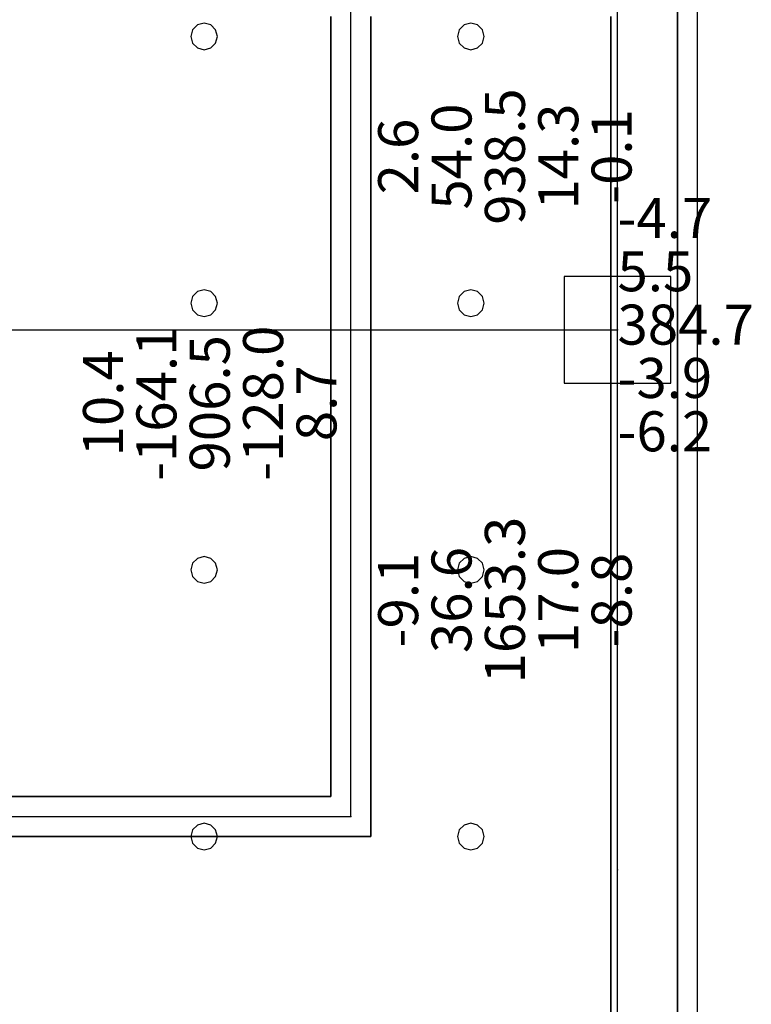
# Model space of a CAD drawing. Units: millimetres. Extents: x -15465 to 58838, y -42933 to 59294.
# Drawn here: x 53252 to 58737, y 3126 to 10508 of the extents above; entities that cross this region are included whole.
import ezdxf

# ---------------------------------------------------------------- set-up
doc = ezdxf.new("R2010")
doc.units = ezdxf.units.MM
doc.header["$MEASUREMENT"] = 0
for name, color, linetype, true_color in [('column', 7, 'Continuous', 0xaaaa00), ('grid', 1, 'Continuous', 0xff0000), ('JCCAD_TMP', 7, 'Continuous', 0xffffff), ('node', 7, 'Continuous', 0xffffff), ('pile', 6, 'Continuous', 0xff00ff), ('raftslab', 7, 'Continuous', 0xffffff), ('wall', 7, 'Continuous', 0x55ff55)]:
    doc.layers.add(name, color=color, linetype=linetype, true_color=true_color)
doc.styles.add('yjkjccad', font='yjkeng.shx', dxfattribs={"width": 0.7, "bigfont": 'yjkchn.shx'})

msp = doc.modelspace()

# ---------------------------------------------------------------- linework, layer by layer
at = {"layer": 'column'}
for p, q in [((58133.7, 8583, -9200), (57333.7, 8583, -9200)), ((57333.7, 8583, -9200), (57333.7, 7783, -9200)), ((58133.7, 8583, -8600), (57333.7, 8583, -8600)), ((57333.7, 8583, -8600), (57333.7, 7783, -8600)), ((57333.7, 8583, -9200), (57333.7, 8583, -8600)), ((58133.7, 7783, -9200), (58133.7, 8583, -9200)), ((58133.7, 7783, -8600), (58133.7, 8583, -8600)), ((58133.7, 8583, -9200), (58133.7, 8583, -8600)), ((57333.7, 7783, -9200), (58133.7, 7783, -9200)), ((57333.7, 7783, -8600), (58133.7, 7783, -8600)), ((57333.7, 7783, -9200), (57333.7, 7783, -8600)), ((58133.7, 7783, -9200), (58133.7, 7783, -8600))]:
    msp.add_line(p, q, dxfattribs=at)
at = {"layer": 'column', "invisible_edges": 15}
for points in [[(57333.7, 7783, -9200), (57333.7, 7783, -8600), (57333.7, 8583, -8600)], [(57333.7, 7783, -9200), (57333.7, 8583, -8600), (57333.7, 8583, -9200)], [(57333.7, 8583, -9200), (57333.7, 8583, -8600), (58133.7, 8583, -8600)], [(57333.7, 8583, -9200), (58133.7, 8583, -8600), (58133.7, 8583, -9200)], [(58133.7, 8583, -9200), (58133.7, 8583, -8600), (58133.7, 7783, -8600)], [(58133.7, 8583, -9200), (58133.7, 7783, -8600), (58133.7, 7783, -9200)], [(58133.7, 7783, -9200), (58133.7, 7783, -8600), (57333.7, 7783, -8600)], [(58133.7, 7783, -9200), (57333.7, 7783, -8600), (57333.7, 7783, -9200)]]:
    msp.add_3dface(points, dxfattribs=at)
at = {"layer": 'grid'}
for p, q in [((55733.7, 8183, -9600), (55733.7, 10683, -9600)), ((57733.7, 8183, -9600), (57733.7, 10683, -9600)), ((49633.7, 8183, -9600), (55733.7, 8183, -9600)), ((55733.7, 8183, -9600), (57733.7, 8183, -9600)), ((55733.7, 4533, -9600), (55733.7, 8183, -9600)), ((57733.7, 4133, -9600), (57733.7, 8183, -9600)), ((49633.7, 4533, -9600), (55733.7, 4533, -9600)), ((57733.7, 83, -9600), (57733.7, 4133, -9600))]:
    msp.add_line(p, q, dxfattribs=at)
at = {"layer": 'node'}
for p in [(55733.7, 8183, -9600), (57733.7, 8183, -9600), (55733.7, 4533, -9600), (57733.7, 4133, -9600)]:
    msp.add_point(p, dxfattribs=at)
at = {"layer": 'pile', "color": 9, "true_color": 0xc0c0c0}
for p, q in [((54633.7, 10483, -9700), (54583.7, 10469.6, -9700)), ((54633.7, 10483, -21700), (54583.7, 10469.6, -21700)), ((54683.7, 10469.6, -9700), (54633.7, 10483, -9700)), ((54683.7, 10469.6, -21700), (54633.7, 10483, -21700)), ((54633.7, 10483, -9700), (54633.7, 10483, -21700)), ((56633.7, 10483, -9700), (56583.7, 10469.6, -9700)), ((56633.7, 10483, -21700), (56583.7, 10469.6, -21700)), ((56683.7, 10469.6, -9700), (56633.7, 10483, -9700)), ((56683.7, 10469.6, -21700), (56633.7, 10483, -21700)), ((56633.7, 10483, -9700), (56633.7, 10483, -21700)), ((54547.1, 10433, -9700), (54533.7, 10383, -9700)), ((54547.1, 10433, -21700), (54533.7, 10383, -21700)), ((54583.7, 10469.6, -9700), (54547.1, 10433, -9700)), ((54583.7, 10469.6, -21700), (54547.1, 10433, -21700)), ((54720.3, 10433, -9700), (54683.7, 10469.6, -9700)), ((54720.3, 10433, -21700), (54683.7, 10469.6, -21700)), ((54733.7, 10383, -9700), (54720.3, 10433, -9700)), ((54733.7, 10383, -21700), (54720.3, 10433, -21700)), ((56547.1, 10433, -9700), (56533.7, 10383, -9700)), ((56547.1, 10433, -21700), (56533.7, 10383, -21700)), ((56583.7, 10469.6, -9700), (56547.1, 10433, -9700)), ((56583.7, 10469.6, -21700), (56547.1, 10433, -21700)), ((56720.3, 10433, -9700), (56683.7, 10469.6, -9700)), ((56720.3, 10433, -21700), (56683.7, 10469.6, -21700)), ((56733.7, 10383, -9700), (56720.3, 10433, -9700)), ((56733.7, 10383, -21700), (56720.3, 10433, -21700)), ((54533.7, 10383, -9700), (54547.1, 10333, -9700)), ((54533.7, 10383, -21700), (54547.1, 10333, -21700)), ((54533.7, 10383, -9700), (54533.7, 10383, -21700)), ((54720.3, 10333, -9700), (54733.7, 10383, -9700)), ((54720.3, 10333, -21700), (54733.7, 10383, -21700)), ((54733.7, 10383, -9700), (54733.7, 10383, -9700)), ((54733.7, 10383, -21700), (54733.7, 10383, -21700)), ((54733.7, 10383, -9700), (54733.7, 10383, -21700)), ((56533.7, 10383, -9700), (56547.1, 10333, -9700)), ((56533.7, 10383, -21700), (56547.1, 10333, -21700)), ((56533.7, 10383, -9700), (56533.7, 10383, -21700)), ((56720.3, 10333, -9700), (56733.7, 10383, -9700)), ((56720.3, 10333, -21700), (56733.7, 10383, -21700)), ((56733.7, 10383, -9700), (56733.7, 10383, -9700)), ((56733.7, 10383, -21700), (56733.7, 10383, -21700)), ((56733.7, 10383, -9700), (56733.7, 10383, -21700)), ((54547.1, 10333, -9700), (54583.7, 10296.4, -9700)), ((54547.1, 10333, -21700), (54583.7, 10296.4, -21700)), ((54583.7, 10296.4, -9700), (54633.7, 10283, -9700)), ((54583.7, 10296.4, -21700), (54633.7, 10283, -21700)), ((54633.7, 10283, -9700), (54683.7, 10296.4, -9700)), ((54633.7, 10283, -21700), (54683.7, 10296.4, -21700)), ((54633.7, 10283, -9700), (54633.7, 10283, -21700)), ((54683.7, 10296.4, -9700), (54720.3, 10333, -9700)), ((54683.7, 10296.4, -21700), (54720.3, 10333, -21700)), ((56547.1, 10333, -9700), (56583.7, 10296.4, -9700)), ((56547.1, 10333, -21700), (56583.7, 10296.4, -21700)), ((56583.7, 10296.4, -9700), (56633.7, 10283, -9700)), ((56583.7, 10296.4, -21700), (56633.7, 10283, -21700)), ((56633.7, 10283, -9700), (56683.7, 10296.4, -9700)), ((56633.7, 10283, -21700), (56683.7, 10296.4, -21700)), ((56633.7, 10283, -9700), (56633.7, 10283, -21700)), ((56683.7, 10296.4, -9700), (56720.3, 10333, -9700)), ((56683.7, 10296.4, -21700), (56720.3, 10333, -21700)), ((54547.1, 8433, -9700), (54533.7, 8383, -9700)), ((54547.1, 8433, -21700), (54533.7, 8383, -21700)), ((54583.7, 8469.6, -9700), (54547.1, 8433, -9700)), ((54583.7, 8469.6, -21700), (54547.1, 8433, -21700)), ((54633.7, 8483, -9700), (54583.7, 8469.6, -9700)), ((54633.7, 8483, -21700), (54583.7, 8469.6, -21700)), ((54683.7, 8469.6, -9700), (54633.7, 8483, -9700)), ((54683.7, 8469.6, -21700), (54633.7, 8483, -21700)), ((54633.7, 8483, -9700), (54633.7, 8483, -21700)), ((54720.3, 8433, -9700), (54683.7, 8469.6, -9700)), ((54720.3, 8433, -21700), (54683.7, 8469.6, -21700)), ((54733.7, 8383, -9700), (54720.3, 8433, -9700)), ((54733.7, 8383, -21700), (54720.3, 8433, -21700)), ((56547.1, 8433, -9700), (56533.7, 8383, -9700)), ((56547.1, 8433, -21700), (56533.7, 8383, -21700)), ((56583.7, 8469.6, -9700), (56547.1, 8433, -9700)), ((56583.7, 8469.6, -21700), (56547.1, 8433, -21700)), ((56633.7, 8483, -9700), (56583.7, 8469.6, -9700)), ((56633.7, 8483, -21700), (56583.7, 8469.6, -21700)), ((56683.7, 8469.6, -9700), (56633.7, 8483, -9700)), ((56683.7, 8469.6, -21700), (56633.7, 8483, -21700)), ((56633.7, 8483, -9700), (56633.7, 8483, -21700)), ((56720.3, 8433, -9700), (56683.7, 8469.6, -9700)), ((56720.3, 8433, -21700), (56683.7, 8469.6, -21700)), ((56733.7, 8383, -9700), (56720.3, 8433, -9700)), ((56733.7, 8383, -21700), (56720.3, 8433, -21700)), ((54533.7, 8383, -9700), (54547.1, 8333, -9700)), ((54533.7, 8383, -21700), (54547.1, 8333, -21700)), ((54533.7, 8383, -9700), (54533.7, 8383, -21700)), ((54720.3, 8333, -9700), (54733.7, 8383, -9700)), ((54720.3, 8333, -21700), (54733.7, 8383, -21700)), ((54733.7, 8383, -9700), (54733.7, 8383, -9700)), ((54733.7, 8383, -21700), (54733.7, 8383, -21700)), ((54733.7, 8383, -9700), (54733.7, 8383, -21700)), ((56533.7, 8383, -9700), (56547.1, 8333, -9700)), ((56533.7, 8383, -21700), (56547.1, 8333, -21700)), ((56533.7, 8383, -9700), (56533.7, 8383, -21700)), ((56720.3, 8333, -9700), (56733.7, 8383, -9700)), ((56720.3, 8333, -21700), (56733.7, 8383, -21700)), ((56733.7, 8383, -9700), (56733.7, 8383, -9700)), ((56733.7, 8383, -21700), (56733.7, 8383, -21700)), ((56733.7, 8383, -9700), (56733.7, 8383, -21700)), ((54547.1, 8333, -9700), (54583.7, 8296.4, -9700)), ((54547.1, 8333, -21700), (54583.7, 8296.4, -21700)), ((54583.7, 8296.4, -9700), (54633.7, 8283, -9700)), ((54583.7, 8296.4, -21700), (54633.7, 8283, -21700)), ((54633.7, 8283, -9700), (54683.7, 8296.4, -9700)), ((54633.7, 8283, -21700), (54683.7, 8296.4, -21700)), ((54633.7, 8283, -9700), (54633.7, 8283, -21700)), ((54683.7, 8296.4, -9700), (54720.3, 8333, -9700)), ((54683.7, 8296.4, -21700), (54720.3, 8333, -21700)), ((56547.1, 8333, -9700), (56583.7, 8296.4, -9700)), ((56547.1, 8333, -21700), (56583.7, 8296.4, -21700)), ((56583.7, 8296.4, -9700), (56633.7, 8283, -9700)), ((56583.7, 8296.4, -21700), (56633.7, 8283, -21700)), ((56633.7, 8283, -9700), (56683.7, 8296.4, -9700)), ((56633.7, 8283, -21700), (56683.7, 8296.4, -21700)), ((56633.7, 8283, -9700), (56633.7, 8283, -21700)), ((56683.7, 8296.4, -9700), (56720.3, 8333, -9700)), ((56683.7, 8296.4, -21700), (56720.3, 8333, -21700)), ((54547.1, 6433, -9700), (54533.7, 6383, -9700)), ((54547.1, 6433, -21700), (54533.7, 6383, -21700)), ((54583.7, 6469.6, -9700), (54547.1, 6433, -9700)), ((54583.7, 6469.6, -21700), (54547.1, 6433, -21700)), ((54633.7, 6483, -9700), (54583.7, 6469.6, -9700)), ((54633.7, 6483, -21700), (54583.7, 6469.6, -21700)), ((54683.7, 6469.6, -9700), (54633.7, 6483, -9700)), ((54683.7, 6469.6, -21700), (54633.7, 6483, -21700)), ((54633.7, 6483, -9700), (54633.7, 6483, -21700)), ((54720.3, 6433, -9700), (54683.7, 6469.6, -9700)), ((54720.3, 6433, -21700), (54683.7, 6469.6, -21700)), ((54733.7, 6383, -9700), (54720.3, 6433, -9700)), ((54733.7, 6383, -21700), (54720.3, 6433, -21700)), ((56547.1, 6433, -9700), (56533.7, 6383, -9700)), ((56547.1, 6433, -21700), (56533.7, 6383, -21700)), ((56583.7, 6469.6, -9700), (56547.1, 6433, -9700)), ((56583.7, 6469.6, -21700), (56547.1, 6433, -21700)), ((56633.7, 6483, -9700), (56583.7, 6469.6, -9700)), ((56633.7, 6483, -21700), (56583.7, 6469.6, -21700)), ((56683.7, 6469.6, -9700), (56633.7, 6483, -9700)), ((56683.7, 6469.6, -21700), (56633.7, 6483, -21700)), ((56633.7, 6483, -9700), (56633.7, 6483, -21700)), ((56720.3, 6433, -9700), (56683.7, 6469.6, -9700)), ((56720.3, 6433, -21700), (56683.7, 6469.6, -21700)), ((56733.7, 6383, -9700), (56720.3, 6433, -9700)), ((56733.7, 6383, -21700), (56720.3, 6433, -21700)), ((54533.7, 6383, -9700), (54547.1, 6333, -9700)), ((54533.7, 6383, -21700), (54547.1, 6333, -21700)), ((54533.7, 6383, -9700), (54533.7, 6383, -21700)), ((54720.3, 6333, -9700), (54733.7, 6383, -9700)), ((54720.3, 6333, -21700), (54733.7, 6383, -21700)), ((54733.7, 6383, -9700), (54733.7, 6383, -9700)), ((54733.7, 6383, -21700), (54733.7, 6383, -21700)), ((54733.7, 6383, -9700), (54733.7, 6383, -21700)), ((56533.7, 6383, -9700), (56547.1, 6333, -9700)), ((56533.7, 6383, -21700), (56547.1, 6333, -21700)), ((56533.7, 6383, -9700), (56533.7, 6383, -21700)), ((56720.3, 6333, -9700), (56733.7, 6383, -9700)), ((56720.3, 6333, -21700), (56733.7, 6383, -21700)), ((56733.7, 6383, -9700), (56733.7, 6383, -9700)), ((56733.7, 6383, -21700), (56733.7, 6383, -21700)), ((56733.7, 6383, -9700), (56733.7, 6383, -21700)), ((54547.1, 6333, -9700), (54583.7, 6296.4, -9700)), ((54547.1, 6333, -21700), (54583.7, 6296.4, -21700)), ((54583.7, 6296.4, -9700), (54633.7, 6283, -9700)), ((54583.7, 6296.4, -21700), (54633.7, 6283, -21700)), ((54633.7, 6283, -9700), (54683.7, 6296.4, -9700)), ((54633.7, 6283, -21700), (54683.7, 6296.4, -21700)), ((54633.7, 6283, -9700), (54633.7, 6283, -21700)), ((54683.7, 6296.4, -9700), (54720.3, 6333, -9700)), ((54683.7, 6296.4, -21700), (54720.3, 6333, -21700)), ((56547.1, 6333, -9700), (56583.7, 6296.4, -9700)), ((56547.1, 6333, -21700), (56583.7, 6296.4, -21700)), ((56583.7, 6296.4, -9700), (56633.7, 6283, -9700)), ((56583.7, 6296.4, -21700), (56633.7, 6283, -21700)), ((56633.7, 6283, -9700), (56683.7, 6296.4, -9700)), ((56633.7, 6283, -21700), (56683.7, 6296.4, -21700)), ((56633.7, 6283, -9700), (56633.7, 6283, -21700)), ((56683.7, 6296.4, -9700), (56720.3, 6333, -9700)), ((56683.7, 6296.4, -21700), (56720.3, 6333, -21700)), ((54547.1, 4433, -9700), (54533.7, 4383, -9700)), ((54547.1, 4433, -21700), (54533.7, 4383, -21700)), ((54583.7, 4469.6, -9700), (54547.1, 4433, -9700)), ((54583.7, 4469.6, -21700), (54547.1, 4433, -21700)), ((54633.7, 4483, -9700), (54583.7, 4469.6, -9700)), ((54633.7, 4483, -21700), (54583.7, 4469.6, -21700)), ((54683.7, 4469.6, -9700), (54633.7, 4483, -9700)), ((54683.7, 4469.6, -21700), (54633.7, 4483, -21700)), ((54633.7, 4483, -9700), (54633.7, 4483, -21700)), ((54720.3, 4433, -9700), (54683.7, 4469.6, -9700)), ((54720.3, 4433, -21700), (54683.7, 4469.6, -21700)), ((54733.7, 4383, -9700), (54720.3, 4433, -9700)), ((54733.7, 4383, -21700), (54720.3, 4433, -21700)), ((56547.1, 4433, -9700), (56533.7, 4383, -9700)), ((56547.1, 4433, -21700), (56533.7, 4383, -21700)), ((56583.7, 4469.6, -9700), (56547.1, 4433, -9700)), ((56583.7, 4469.6, -21700), (56547.1, 4433, -21700)), ((56633.7, 4483, -9700), (56583.7, 4469.6, -9700)), ((56633.7, 4483, -21700), (56583.7, 4469.6, -21700)), ((56683.7, 4469.6, -9700), (56633.7, 4483, -9700)), ((56683.7, 4469.6, -21700), (56633.7, 4483, -21700)), ((56633.7, 4483, -9700), (56633.7, 4483, -21700)), ((56720.3, 4433, -9700), (56683.7, 4469.6, -9700)), ((56720.3, 4433, -21700), (56683.7, 4469.6, -21700)), ((56733.7, 4383, -9700), (56720.3, 4433, -9700)), ((56733.7, 4383, -21700), (56720.3, 4433, -21700)), ((54533.7, 4383, -9700), (54547.1, 4333, -9700)), ((54533.7, 4383, -21700), (54547.1, 4333, -21700)), ((54533.7, 4383, -9700), (54533.7, 4383, -21700)), ((54720.3, 4333, -9700), (54733.7, 4383, -9700)), ((54720.3, 4333, -21700), (54733.7, 4383, -21700)), ((54733.7, 4383, -9700), (54733.7, 4383, -9700)), ((54733.7, 4383, -21700), (54733.7, 4383, -21700)), ((54733.7, 4383, -9700), (54733.7, 4383, -21700)), ((56533.7, 4383, -9700), (56547.1, 4333, -9700)), ((56533.7, 4383, -21700), (56547.1, 4333, -21700)), ((56533.7, 4383, -9700), (56533.7, 4383, -21700)), ((56720.3, 4333, -9700), (56733.7, 4383, -9700)), ((56720.3, 4333, -21700), (56733.7, 4383, -21700)), ((56733.7, 4383, -9700), (56733.7, 4383, -9700)), ((56733.7, 4383, -21700), (56733.7, 4383, -21700)), ((56733.7, 4383, -9700), (56733.7, 4383, -21700)), ((54547.1, 4333, -9700), (54583.7, 4296.4, -9700)), ((54547.1, 4333, -21700), (54583.7, 4296.4, -21700)), ((54583.7, 4296.4, -9700), (54633.7, 4283, -9700)), ((54583.7, 4296.4, -21700), (54633.7, 4283, -21700)), ((54633.7, 4283, -9700), (54683.7, 4296.4, -9700)), ((54633.7, 4283, -21700), (54683.7, 4296.4, -21700)), ((54633.7, 4283, -9700), (54633.7, 4283, -21700)), ((54683.7, 4296.4, -9700), (54720.3, 4333, -9700)), ((54683.7, 4296.4, -21700), (54720.3, 4333, -21700)), ((56547.1, 4333, -9700), (56583.7, 4296.4, -9700)), ((56547.1, 4333, -21700), (56583.7, 4296.4, -21700)), ((56583.7, 4296.4, -9700), (56633.7, 4283, -9700)), ((56583.7, 4296.4, -21700), (56633.7, 4283, -21700)), ((56633.7, 4283, -9700), (56683.7, 4296.4, -9700)), ((56633.7, 4283, -21700), (56683.7, 4296.4, -21700)), ((56633.7, 4283, -9700), (56633.7, 4283, -21700)), ((56683.7, 4296.4, -9700), (56720.3, 4333, -9700)), ((56683.7, 4296.4, -21700), (56720.3, 4333, -21700))]:
    msp.add_line(p, q, dxfattribs=at)
at = {"layer": 'pile', "color": 9, "true_color": 0xc0c0c0, "invisible_edges": 15}
for points in [[(54633.7, 10483, -9700), (54633.7, 10483, -21700), (54583.7, 10469.6, -21700)], [(54633.7, 10483, -9700), (54583.7, 10469.6, -21700), (54583.7, 10469.6, -9700)], [(54683.7, 10469.6, -9700), (54683.7, 10469.6, -21700), (54633.7, 10483, -21700)], [(54683.7, 10469.6, -9700), (54633.7, 10483, -21700), (54633.7, 10483, -9700)], [(56633.7, 10483, -9700), (56633.7, 10483, -21700), (56583.7, 10469.6, -21700)], [(56633.7, 10483, -9700), (56583.7, 10469.6, -21700), (56583.7, 10469.6, -9700)], [(56683.7, 10469.6, -9700), (56683.7, 10469.6, -21700), (56633.7, 10483, -21700)], [(56683.7, 10469.6, -9700), (56633.7, 10483, -21700), (56633.7, 10483, -9700)], [(54547.1, 10433, -9700), (54547.1, 10433, -21700), (54533.7, 10383, -21700)], [(54547.1, 10433, -9700), (54533.7, 10383, -21700), (54533.7, 10383, -9700)], [(54583.7, 10469.6, -9700), (54583.7, 10469.6, -21700), (54547.1, 10433, -21700)], [(54583.7, 10469.6, -9700), (54547.1, 10433, -21700), (54547.1, 10433, -9700)], [(54720.3, 10433, -9700), (54720.3, 10433, -21700), (54683.7, 10469.6, -21700)], [(54720.3, 10433, -9700), (54683.7, 10469.6, -21700), (54683.7, 10469.6, -9700)], [(54733.7, 10383, -9700), (54733.7, 10383, -21700), (54720.3, 10433, -21700)], [(54733.7, 10383, -9700), (54720.3, 10433, -21700), (54720.3, 10433, -9700)], [(56547.1, 10433, -9700), (56547.1, 10433, -21700), (56533.7, 10383, -21700)], [(56547.1, 10433, -9700), (56533.7, 10383, -21700), (56533.7, 10383, -9700)], [(56583.7, 10469.6, -9700), (56583.7, 10469.6, -21700), (56547.1, 10433, -21700)], [(56583.7, 10469.6, -9700), (56547.1, 10433, -21700), (56547.1, 10433, -9700)], [(56720.3, 10433, -9700), (56720.3, 10433, -21700), (56683.7, 10469.6, -21700)], [(56720.3, 10433, -9700), (56683.7, 10469.6, -21700), (56683.7, 10469.6, -9700)], [(56733.7, 10383, -9700), (56733.7, 10383, -21700), (56720.3, 10433, -21700)], [(56733.7, 10383, -9700), (56720.3, 10433, -21700), (56720.3, 10433, -9700)], [(54533.7, 10383, -9700), (54533.7, 10383, -21700), (54547.1, 10333, -21700)], [(54533.7, 10383, -9700), (54547.1, 10333, -21700), (54547.1, 10333, -9700)], [(54720.3, 10333, -9700), (54720.3, 10333, -21700), (54733.7, 10383, -21700)], [(54720.3, 10333, -9700), (54733.7, 10383, -21700), (54733.7, 10383, -9700)], [(54733.7, 10383, -9700), (54733.7, 10383, -21700), (54733.7, 10383, -21700)], [(54733.7, 10383, -9700), (54733.7, 10383, -21700), (54733.7, 10383, -9700)], [(56533.7, 10383, -9700), (56533.7, 10383, -21700), (56547.1, 10333, -21700)], [(56533.7, 10383, -9700), (56547.1, 10333, -21700), (56547.1, 10333, -9700)], [(56720.3, 10333, -9700), (56720.3, 10333, -21700), (56733.7, 10383, -21700)], [(56720.3, 10333, -9700), (56733.7, 10383, -21700), (56733.7, 10383, -9700)], [(56733.7, 10383, -9700), (56733.7, 10383, -21700), (56733.7, 10383, -21700)], [(56733.7, 10383, -9700), (56733.7, 10383, -21700), (56733.7, 10383, -9700)], [(54547.1, 10333, -9700), (54547.1, 10333, -21700), (54583.7, 10296.4, -21700)], [(54547.1, 10333, -9700), (54583.7, 10296.4, -21700), (54583.7, 10296.4, -9700)], [(54583.7, 10296.4, -9700), (54583.7, 10296.4, -21700), (54633.7, 10283, -21700)], [(54583.7, 10296.4, -9700), (54633.7, 10283, -21700), (54633.7, 10283, -9700)], [(54633.7, 10283, -9700), (54633.7, 10283, -21700), (54683.7, 10296.4, -21700)], [(54633.7, 10283, -9700), (54683.7, 10296.4, -21700), (54683.7, 10296.4, -9700)], [(54683.7, 10296.4, -9700), (54683.7, 10296.4, -21700), (54720.3, 10333, -21700)], [(54683.7, 10296.4, -9700), (54720.3, 10333, -21700), (54720.3, 10333, -9700)], [(56547.1, 10333, -9700), (56547.1, 10333, -21700), (56583.7, 10296.4, -21700)], [(56547.1, 10333, -9700), (56583.7, 10296.4, -21700), (56583.7, 10296.4, -9700)], [(56583.7, 10296.4, -9700), (56583.7, 10296.4, -21700), (56633.7, 10283, -21700)], [(56583.7, 10296.4, -9700), (56633.7, 10283, -21700), (56633.7, 10283, -9700)], [(56633.7, 10283, -9700), (56633.7, 10283, -21700), (56683.7, 10296.4, -21700)], [(56633.7, 10283, -9700), (56683.7, 10296.4, -21700), (56683.7, 10296.4, -9700)], [(56683.7, 10296.4, -9700), (56683.7, 10296.4, -21700), (56720.3, 10333, -21700)], [(56683.7, 10296.4, -9700), (56720.3, 10333, -21700), (56720.3, 10333, -9700)], [(54547.1, 8433, -9700), (54547.1, 8433, -21700), (54533.7, 8383, -21700)], [(54547.1, 8433, -9700), (54533.7, 8383, -21700), (54533.7, 8383, -9700)], [(54583.7, 8469.6, -9700), (54583.7, 8469.6, -21700), (54547.1, 8433, -21700)], [(54583.7, 8469.6, -9700), (54547.1, 8433, -21700), (54547.1, 8433, -9700)], [(54633.7, 8483, -9700), (54633.7, 8483, -21700), (54583.7, 8469.6, -21700)], [(54633.7, 8483, -9700), (54583.7, 8469.6, -21700), (54583.7, 8469.6, -9700)], [(54683.7, 8469.6, -9700), (54683.7, 8469.6, -21700), (54633.7, 8483, -21700)], [(54683.7, 8469.6, -9700), (54633.7, 8483, -21700), (54633.7, 8483, -9700)], [(54720.3, 8433, -9700), (54720.3, 8433, -21700), (54683.7, 8469.6, -21700)], [(54720.3, 8433, -9700), (54683.7, 8469.6, -21700), (54683.7, 8469.6, -9700)], [(54733.7, 8383, -9700), (54733.7, 8383, -21700), (54720.3, 8433, -21700)], [(54733.7, 8383, -9700), (54720.3, 8433, -21700), (54720.3, 8433, -9700)], [(56547.1, 8433, -9700), (56547.1, 8433, -21700), (56533.7, 8383, -21700)], [(56547.1, 8433, -9700), (56533.7, 8383, -21700), (56533.7, 8383, -9700)], [(56583.7, 8469.6, -9700), (56583.7, 8469.6, -21700), (56547.1, 8433, -21700)], [(56583.7, 8469.6, -9700), (56547.1, 8433, -21700), (56547.1, 8433, -9700)], [(56633.7, 8483, -9700), (56633.7, 8483, -21700), (56583.7, 8469.6, -21700)], [(56633.7, 8483, -9700), (56583.7, 8469.6, -21700), (56583.7, 8469.6, -9700)], [(56683.7, 8469.6, -9700), (56683.7, 8469.6, -21700), (56633.7, 8483, -21700)], [(56683.7, 8469.6, -9700), (56633.7, 8483, -21700), (56633.7, 8483, -9700)], [(56720.3, 8433, -9700), (56720.3, 8433, -21700), (56683.7, 8469.6, -21700)], [(56720.3, 8433, -9700), (56683.7, 8469.6, -21700), (56683.7, 8469.6, -9700)], [(56733.7, 8383, -9700), (56733.7, 8383, -21700), (56720.3, 8433, -21700)], [(56733.7, 8383, -9700), (56720.3, 8433, -21700), (56720.3, 8433, -9700)], [(54533.7, 8383, -9700), (54533.7, 8383, -21700), (54547.1, 8333, -21700)], [(54533.7, 8383, -9700), (54547.1, 8333, -21700), (54547.1, 8333, -9700)], [(54720.3, 8333, -9700), (54720.3, 8333, -21700), (54733.7, 8383, -21700)], [(54720.3, 8333, -9700), (54733.7, 8383, -21700), (54733.7, 8383, -9700)], [(54733.7, 8383, -9700), (54733.7, 8383, -21700), (54733.7, 8383, -21700)], [(54733.7, 8383, -9700), (54733.7, 8383, -21700), (54733.7, 8383, -9700)], [(56533.7, 8383, -9700), (56533.7, 8383, -21700), (56547.1, 8333, -21700)], [(56533.7, 8383, -9700), (56547.1, 8333, -21700), (56547.1, 8333, -9700)], [(56720.3, 8333, -9700), (56720.3, 8333, -21700), (56733.7, 8383, -21700)], [(56720.3, 8333, -9700), (56733.7, 8383, -21700), (56733.7, 8383, -9700)], [(56733.7, 8383, -9700), (56733.7, 8383, -21700), (56733.7, 8383, -21700)], [(56733.7, 8383, -9700), (56733.7, 8383, -21700), (56733.7, 8383, -9700)], [(54547.1, 8333, -9700), (54547.1, 8333, -21700), (54583.7, 8296.4, -21700)], [(54547.1, 8333, -9700), (54583.7, 8296.4, -21700), (54583.7, 8296.4, -9700)], [(54583.7, 8296.4, -9700), (54583.7, 8296.4, -21700), (54633.7, 8283, -21700)], [(54583.7, 8296.4, -9700), (54633.7, 8283, -21700), (54633.7, 8283, -9700)], [(54633.7, 8283, -9700), (54633.7, 8283, -21700), (54683.7, 8296.4, -21700)], [(54633.7, 8283, -9700), (54683.7, 8296.4, -21700), (54683.7, 8296.4, -9700)], [(54683.7, 8296.4, -9700), (54683.7, 8296.4, -21700), (54720.3, 8333, -21700)], [(54683.7, 8296.4, -9700), (54720.3, 8333, -21700), (54720.3, 8333, -9700)], [(56547.1, 8333, -9700), (56547.1, 8333, -21700), (56583.7, 8296.4, -21700)], [(56547.1, 8333, -9700), (56583.7, 8296.4, -21700), (56583.7, 8296.4, -9700)], [(56583.7, 8296.4, -9700), (56583.7, 8296.4, -21700), (56633.7, 8283, -21700)], [(56583.7, 8296.4, -9700), (56633.7, 8283, -21700), (56633.7, 8283, -9700)], [(56633.7, 8283, -9700), (56633.7, 8283, -21700), (56683.7, 8296.4, -21700)], [(56633.7, 8283, -9700), (56683.7, 8296.4, -21700), (56683.7, 8296.4, -9700)], [(56683.7, 8296.4, -9700), (56683.7, 8296.4, -21700), (56720.3, 8333, -21700)], [(56683.7, 8296.4, -9700), (56720.3, 8333, -21700), (56720.3, 8333, -9700)], [(54547.1, 6433, -9700), (54547.1, 6433, -21700), (54533.7, 6383, -21700)], [(54547.1, 6433, -9700), (54533.7, 6383, -21700), (54533.7, 6383, -9700)], [(54583.7, 6469.6, -9700), (54583.7, 6469.6, -21700), (54547.1, 6433, -21700)], [(54583.7, 6469.6, -9700), (54547.1, 6433, -21700), (54547.1, 6433, -9700)], [(54633.7, 6483, -9700), (54633.7, 6483, -21700), (54583.7, 6469.6, -21700)], [(54633.7, 6483, -9700), (54583.7, 6469.6, -21700), (54583.7, 6469.6, -9700)], [(54683.7, 6469.6, -9700), (54683.7, 6469.6, -21700), (54633.7, 6483, -21700)], [(54683.7, 6469.6, -9700), (54633.7, 6483, -21700), (54633.7, 6483, -9700)], [(54720.3, 6433, -9700), (54720.3, 6433, -21700), (54683.7, 6469.6, -21700)], [(54720.3, 6433, -9700), (54683.7, 6469.6, -21700), (54683.7, 6469.6, -9700)], [(54733.7, 6383, -9700), (54733.7, 6383, -21700), (54720.3, 6433, -21700)], [(54733.7, 6383, -9700), (54720.3, 6433, -21700), (54720.3, 6433, -9700)], [(56547.1, 6433, -9700), (56547.1, 6433, -21700), (56533.7, 6383, -21700)], [(56547.1, 6433, -9700), (56533.7, 6383, -21700), (56533.7, 6383, -9700)], [(56583.7, 6469.6, -9700), (56583.7, 6469.6, -21700), (56547.1, 6433, -21700)], [(56583.7, 6469.6, -9700), (56547.1, 6433, -21700), (56547.1, 6433, -9700)], [(56633.7, 6483, -9700), (56633.7, 6483, -21700), (56583.7, 6469.6, -21700)], [(56633.7, 6483, -9700), (56583.7, 6469.6, -21700), (56583.7, 6469.6, -9700)], [(56683.7, 6469.6, -9700), (56683.7, 6469.6, -21700), (56633.7, 6483, -21700)], [(56683.7, 6469.6, -9700), (56633.7, 6483, -21700), (56633.7, 6483, -9700)], [(56720.3, 6433, -9700), (56720.3, 6433, -21700), (56683.7, 6469.6, -21700)], [(56720.3, 6433, -9700), (56683.7, 6469.6, -21700), (56683.7, 6469.6, -9700)], [(56733.7, 6383, -9700), (56733.7, 6383, -21700), (56720.3, 6433, -21700)], [(56733.7, 6383, -9700), (56720.3, 6433, -21700), (56720.3, 6433, -9700)], [(54533.7, 6383, -9700), (54533.7, 6383, -21700), (54547.1, 6333, -21700)], [(54533.7, 6383, -9700), (54547.1, 6333, -21700), (54547.1, 6333, -9700)], [(54720.3, 6333, -9700), (54720.3, 6333, -21700), (54733.7, 6383, -21700)], [(54720.3, 6333, -9700), (54733.7, 6383, -21700), (54733.7, 6383, -9700)], [(54733.7, 6383, -9700), (54733.7, 6383, -21700), (54733.7, 6383, -21700)], [(54733.7, 6383, -9700), (54733.7, 6383, -21700), (54733.7, 6383, -9700)], [(56533.7, 6383, -9700), (56533.7, 6383, -21700), (56547.1, 6333, -21700)], [(56533.7, 6383, -9700), (56547.1, 6333, -21700), (56547.1, 6333, -9700)], [(56720.3, 6333, -9700), (56720.3, 6333, -21700), (56733.7, 6383, -21700)], [(56720.3, 6333, -9700), (56733.7, 6383, -21700), (56733.7, 6383, -9700)], [(56733.7, 6383, -9700), (56733.7, 6383, -21700), (56733.7, 6383, -21700)], [(56733.7, 6383, -9700), (56733.7, 6383, -21700), (56733.7, 6383, -9700)], [(54547.1, 6333, -9700), (54547.1, 6333, -21700), (54583.7, 6296.4, -21700)], [(54547.1, 6333, -9700), (54583.7, 6296.4, -21700), (54583.7, 6296.4, -9700)], [(54583.7, 6296.4, -9700), (54583.7, 6296.4, -21700), (54633.7, 6283, -21700)], [(54583.7, 6296.4, -9700), (54633.7, 6283, -21700), (54633.7, 6283, -9700)], [(54633.7, 6283, -9700), (54633.7, 6283, -21700), (54683.7, 6296.4, -21700)], [(54633.7, 6283, -9700), (54683.7, 6296.4, -21700), (54683.7, 6296.4, -9700)], [(54683.7, 6296.4, -9700), (54683.7, 6296.4, -21700), (54720.3, 6333, -21700)], [(54683.7, 6296.4, -9700), (54720.3, 6333, -21700), (54720.3, 6333, -9700)], [(56547.1, 6333, -9700), (56547.1, 6333, -21700), (56583.7, 6296.4, -21700)], [(56547.1, 6333, -9700), (56583.7, 6296.4, -21700), (56583.7, 6296.4, -9700)], [(56583.7, 6296.4, -9700), (56583.7, 6296.4, -21700), (56633.7, 6283, -21700)], [(56583.7, 6296.4, -9700), (56633.7, 6283, -21700), (56633.7, 6283, -9700)], [(56633.7, 6283, -9700), (56633.7, 6283, -21700), (56683.7, 6296.4, -21700)], [(56633.7, 6283, -9700), (56683.7, 6296.4, -21700), (56683.7, 6296.4, -9700)], [(56683.7, 6296.4, -9700), (56683.7, 6296.4, -21700), (56720.3, 6333, -21700)], [(56683.7, 6296.4, -9700), (56720.3, 6333, -21700), (56720.3, 6333, -9700)], [(54547.1, 4433, -9700), (54547.1, 4433, -21700), (54533.7, 4383, -21700)], [(54547.1, 4433, -9700), (54533.7, 4383, -21700), (54533.7, 4383, -9700)], [(54583.7, 4469.6, -9700), (54583.7, 4469.6, -21700), (54547.1, 4433, -21700)], [(54583.7, 4469.6, -9700), (54547.1, 4433, -21700), (54547.1, 4433, -9700)], [(54633.7, 4483, -9700), (54633.7, 4483, -21700), (54583.7, 4469.6, -21700)], [(54633.7, 4483, -9700), (54583.7, 4469.6, -21700), (54583.7, 4469.6, -9700)], [(54683.7, 4469.6, -9700), (54683.7, 4469.6, -21700), (54633.7, 4483, -21700)], [(54683.7, 4469.6, -9700), (54633.7, 4483, -21700), (54633.7, 4483, -9700)], [(54720.3, 4433, -9700), (54720.3, 4433, -21700), (54683.7, 4469.6, -21700)], [(54720.3, 4433, -9700), (54683.7, 4469.6, -21700), (54683.7, 4469.6, -9700)], [(54733.7, 4383, -9700), (54733.7, 4383, -21700), (54720.3, 4433, -21700)], [(54733.7, 4383, -9700), (54720.3, 4433, -21700), (54720.3, 4433, -9700)], [(56547.1, 4433, -9700), (56547.1, 4433, -21700), (56533.7, 4383, -21700)], [(56547.1, 4433, -9700), (56533.7, 4383, -21700), (56533.7, 4383, -9700)], [(56583.7, 4469.6, -9700), (56583.7, 4469.6, -21700), (56547.1, 4433, -21700)], [(56583.7, 4469.6, -9700), (56547.1, 4433, -21700), (56547.1, 4433, -9700)], [(56633.7, 4483, -9700), (56633.7, 4483, -21700), (56583.7, 4469.6, -21700)], [(56633.7, 4483, -9700), (56583.7, 4469.6, -21700), (56583.7, 4469.6, -9700)], [(56683.7, 4469.6, -9700), (56683.7, 4469.6, -21700), (56633.7, 4483, -21700)], [(56683.7, 4469.6, -9700), (56633.7, 4483, -21700), (56633.7, 4483, -9700)], [(56720.3, 4433, -9700), (56720.3, 4433, -21700), (56683.7, 4469.6, -21700)], [(56720.3, 4433, -9700), (56683.7, 4469.6, -21700), (56683.7, 4469.6, -9700)], [(56733.7, 4383, -9700), (56733.7, 4383, -21700), (56720.3, 4433, -21700)], [(56733.7, 4383, -9700), (56720.3, 4433, -21700), (56720.3, 4433, -9700)], [(54533.7, 4383, -9700), (54533.7, 4383, -21700), (54547.1, 4333, -21700)], [(54533.7, 4383, -9700), (54547.1, 4333, -21700), (54547.1, 4333, -9700)], [(54720.3, 4333, -9700), (54720.3, 4333, -21700), (54733.7, 4383, -21700)], [(54720.3, 4333, -9700), (54733.7, 4383, -21700), (54733.7, 4383, -9700)], [(54733.7, 4383, -9700), (54733.7, 4383, -21700), (54733.7, 4383, -21700)], [(54733.7, 4383, -9700), (54733.7, 4383, -21700), (54733.7, 4383, -9700)], [(56533.7, 4383, -9700), (56533.7, 4383, -21700), (56547.1, 4333, -21700)], [(56533.7, 4383, -9700), (56547.1, 4333, -21700), (56547.1, 4333, -9700)], [(56720.3, 4333, -9700), (56720.3, 4333, -21700), (56733.7, 4383, -21700)], [(56720.3, 4333, -9700), (56733.7, 4383, -21700), (56733.7, 4383, -9700)], [(56733.7, 4383, -9700), (56733.7, 4383, -21700), (56733.7, 4383, -21700)], [(56733.7, 4383, -9700), (56733.7, 4383, -21700), (56733.7, 4383, -9700)], [(54547.1, 4333, -9700), (54547.1, 4333, -21700), (54583.7, 4296.4, -21700)], [(54547.1, 4333, -9700), (54583.7, 4296.4, -21700), (54583.7, 4296.4, -9700)], [(54583.7, 4296.4, -9700), (54583.7, 4296.4, -21700), (54633.7, 4283, -21700)], [(54583.7, 4296.4, -9700), (54633.7, 4283, -21700), (54633.7, 4283, -9700)], [(54633.7, 4283, -9700), (54633.7, 4283, -21700), (54683.7, 4296.4, -21700)], [(54633.7, 4283, -9700), (54683.7, 4296.4, -21700), (54683.7, 4296.4, -9700)], [(54683.7, 4296.4, -9700), (54683.7, 4296.4, -21700), (54720.3, 4333, -21700)], [(54683.7, 4296.4, -9700), (54720.3, 4333, -21700), (54720.3, 4333, -9700)], [(56547.1, 4333, -9700), (56547.1, 4333, -21700), (56583.7, 4296.4, -21700)], [(56547.1, 4333, -9700), (56583.7, 4296.4, -21700), (56583.7, 4296.4, -9700)], [(56583.7, 4296.4, -9700), (56583.7, 4296.4, -21700), (56633.7, 4283, -21700)], [(56583.7, 4296.4, -9700), (56633.7, 4283, -21700), (56633.7, 4283, -9700)], [(56633.7, 4283, -9700), (56633.7, 4283, -21700), (56683.7, 4296.4, -21700)], [(56633.7, 4283, -9700), (56683.7, 4296.4, -21700), (56683.7, 4296.4, -9700)], [(56683.7, 4296.4, -9700), (56683.7, 4296.4, -21700), (56720.3, 4333, -21700)], [(56683.7, 4296.4, -9700), (56720.3, 4333, -21700), (56720.3, 4333, -9700)]]:
    msp.add_3dface(points, dxfattribs=at)
at = {"layer": 'raftslab'}
for p, q in [((58333.7, -42517, -9700), (58333.7, 33083, -9700)), ((58333.7, -42517, -9200), (58333.7, 33083, -9200))]:
    msp.add_line(p, q, dxfattribs=at)
at = {"layer": 'raftslab', "invisible_edges": 15}
for points in [[(-13966.3, -42517, -9200), (58333.7, 33083, -9200), (-8566.3, 16883, -9200)], [(58333.7, -42517, -9200), (58333.7, 33083, -9200), (-13966.3, -42517, -9200)], [(-3316.3, 33083, -9700), (58333.7, -42517, -9700), (-3316.3, 24983, -9700)], [(58333.7, 33083, -9700), (58333.7, -42517, -9700), (-3316.3, 33083, -9700)], [(58333.7, 33083, -9700), (58333.7, 33083, -9200), (58333.7, -42517, -9200)], [(58333.7, 33083, -9700), (58333.7, -42517, -9200), (58333.7, -42517, -9700)], [(-8566.3, 24983, -9700), (58333.7, -42517, -9700), (-8566.3, 16883, -9700)], [(-3316.3, 24983, -9700), (58333.7, -42517, -9700), (-8566.3, 24983, -9700)], [(58333.7, -42517, -9700), (-13966.3, -42517, -9700), (-13966.3, 16883, -9700)], [(-8566.3, 16883, -9700), (58333.7, -42517, -9700), (-13966.3, 16883, -9700)]]:
    msp.add_3dface(points, dxfattribs=at)
at = {"layer": 'wall', "color": 94, "true_color": 0x00a500}
for p, q in [((58183.7, 8183, -9200), (58183.7, 10683, -9200)), ((58183.7, 10683, -8600), (58183.7, 8183, -8600)), ((55583.7, 8183, -9200), (55583.7, 10533, -9200)), ((55583.7, 10533, -8600), (55583.7, 8183, -8600)), ((55883.7, 8183, -9200), (55883.7, 10533, -9200)), ((55883.7, 10533, -8600), (55883.7, 8183, -8600)), ((57683.7, 8183, -9200), (57683.7, 10533, -9200)), ((57683.7, 10533, -8600), (57683.7, 8183, -8600)), ((55583.7, 4683, -9200), (55583.7, 8183, -9200)), ((55583.7, 8183, -9200), (55583.7, 8183, -8600)), ((55583.7, 8183, -8600), (55583.7, 4683, -8600)), ((55583.7, 8183, -8600), (55583.7, 8183, -9200)), ((55883.7, 4383, -9200), (55883.7, 8183, -9200)), ((55883.7, 8183, -9200), (55883.7, 8183, -8600)), ((55883.7, 8183, -8600), (55883.7, 4383, -8600)), ((55883.7, 8183, -8600), (55883.7, 8183, -9200)), ((57683.7, 8183, -8600), (57683.7, 8183, -9200)), ((57683.7, 4133, -9200), (57683.7, 8183, -9200)), ((57683.7, 8183, -9200), (57683.7, 8183, -8600)), ((57683.7, 8183, -8600), (57683.7, 4133, -8600)), ((58183.7, 8183, -8600), (58183.7, 8183, -9200)), ((58183.7, 4133, -9200), (58183.7, 8183, -9200)), ((58183.7, 8183, -9200), (58183.7, 8183, -8600)), ((58183.7, 8183, -8600), (58183.7, 4133, -8600)), ((49483.7, 4683, -9200), (55583.7, 4683, -9200)), ((55583.7, 4683, -8600), (49483.7, 4683, -8600)), ((55583.7, 4683, -9200), (55583.7, 4683, -8600)), ((55583.7, 4683, -8600), (55583.7, 4683, -9200)), ((49183.7, 4383, -9200), (55883.7, 4383, -9200)), ((55883.7, 4383, -8600), (49183.7, 4383, -8600)), ((55883.7, 4383, -9200), (55883.7, 4383, -8600)), ((55883.7, 4383, -8600), (55883.7, 4383, -9200)), ((57683.7, 83, -9200), (57683.7, 4133, -9200)), ((57683.7, 4133, -9200), (57683.7, 4133, -8600)), ((57683.7, 4133, -8600), (57683.7, 83, -8600)), ((57683.7, 4133, -8600), (57683.7, 4133, -9200)), ((58183.7, 83, -9200), (58183.7, 4133, -9200)), ((58183.7, 4133, -9200), (58183.7, 4133, -8600)), ((58183.7, 4133, -8600), (58183.7, 83, -8600)), ((58183.7, 4133, -8600), (58183.7, 4133, -9200))]:
    msp.add_line(p, q, dxfattribs=at)
at = {"layer": 'wall', "color": 94, "true_color": 0x00a500, "invisible_edges": 15}
for points in [[(58183.7, 8183, -9200), (58183.7, 10683, -9200), (58183.7, 10683, -8600)], [(58183.7, 8183, -9200), (58183.7, 10683, -8600), (58183.7, 8183, -8600)], [(55583.7, 8183, -9200), (55583.7, 10533, -9200), (55583.7, 10533, -8600)], [(55583.7, 8183, -9200), (55583.7, 10533, -8600), (55583.7, 8183, -8600)], [(55883.7, 8183, -9200), (55883.7, 10533, -9200), (55883.7, 10533, -8600)], [(55883.7, 8183, -9200), (55883.7, 10533, -8600), (55883.7, 8183, -8600)], [(57683.7, 8183, -9200), (57683.7, 10533, -9200), (57683.7, 10533, -8600)], [(57683.7, 8183, -9200), (57683.7, 10533, -8600), (57683.7, 8183, -8600)], [(55583.7, 4683, -9200), (55583.7, 8183, -9200), (55583.7, 8183, -8600)], [(55583.7, 4683, -9200), (55583.7, 8183, -8600), (55583.7, 4683, -8600)], [(55883.7, 4383, -9200), (55883.7, 8183, -9200), (55883.7, 8183, -8600)], [(55883.7, 4383, -9200), (55883.7, 8183, -8600), (55883.7, 4383, -8600)], [(57683.7, 4133, -9200), (57683.7, 8183, -9200), (57683.7, 8183, -8600)], [(57683.7, 4133, -9200), (57683.7, 8183, -8600), (57683.7, 4133, -8600)], [(58183.7, 4133, -9200), (58183.7, 8183, -9200), (58183.7, 8183, -8600)], [(58183.7, 4133, -9200), (58183.7, 8183, -8600), (58183.7, 4133, -8600)], [(49483.7, 4683, -9200), (55583.7, 4683, -9200), (55583.7, 4683, -8600)], [(49483.7, 4683, -9200), (55583.7, 4683, -8600), (49483.7, 4683, -8600)], [(49183.7, 4383, -9200), (55883.7, 4383, -9200), (55883.7, 4383, -8600)], [(49183.7, 4383, -9200), (55883.7, 4383, -8600), (49183.7, 4383, -8600)], [(57683.7, 83, -9200), (57683.7, 4133, -9200), (57683.7, 4133, -8600)], [(57683.7, 83, -9200), (57683.7, 4133, -8600), (57683.7, 83, -8600)], [(58183.7, 83, -9200), (58183.7, 4133, -9200), (58183.7, 4133, -8600)], [(58183.7, 83, -9200), (58183.7, 4133, -8600), (58183.7, 83, -8600)]]:
    msp.add_3dface(points, dxfattribs=at)

# ---------------------------------------------------------------- texts
at = {"layer": 'JCCAD_TMP', "color": 3, "linetype": 'Continuous', "true_color": 0x00ff00, "char_height": 300, "attachment_point": 8, "rotation": 90, "line_spacing_factor": 0.8, "style": 'yjkjccad'}
for s, insert in [('2.6\\P54.0\\P938.5\\P14.3\\P-0.1', (57933, 9482)), ('10.4\\P-164.1\\P906.5\\P-128.0\\P8.7', (55720.5, 7632)), ('-9.1\\P36.6\\P1653.3\\P17.0\\P-8.8', (57933, 6157))]:
    msp.add_mtext(s, dxfattribs=dict(at, insert=insert))
at = {"layer": 'JCCAD_TMP', "color": 2, "linetype": 'Continuous', "true_color": 0xffff00, "insert": (57733.7, 8183), "char_height": 300, "attachment_point": 4, "line_spacing_factor": 0.8, "style": 'yjkjccad'}
msp.add_mtext('-4.7\\P5.5\\P384.7\\P-3.9\\P-6.2', dxfattribs=at)

doc.saveas('drawing.dxf')
